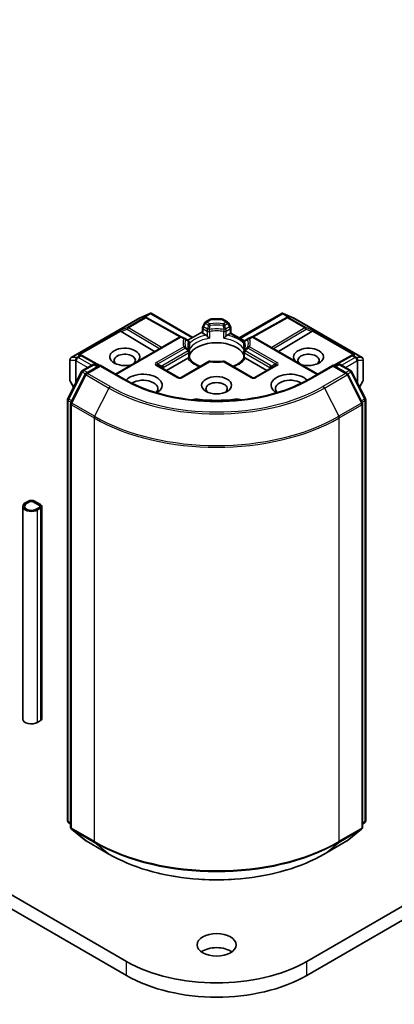
# Model space of a CAD drawing. Units: millimetres. Extents: x 0 to 9835, y 0 to 1686.
# Drawn here: x 998 to 1024, y 210 to 276 of the extents above; entities that cross this region are included whole.
import ezdxf

# ---------------------------------------------------------------- set-up
doc = ezdxf.new("R2010")
doc.units = ezdxf.units.MM
doc.layers.add('Visible (ISO)', color=7, linetype='Continuous', lineweight=35)
doc.layers.add('Visible Narrow (ISO)', color=7, linetype='Continuous', lineweight=25)

msp = doc.modelspace()

# ---------------------------------------------------------------- linework, layer by layer
at = {"layer": 'Visible (ISO)'}
for p, q in [((1178.4773, 305.8813), (1017.6105, 213.0048)), ((1017.6105, 212.0523), (1178.4773, 304.9288)), ((1001.7603, 253.6137), (1006.3785, 256.2801)), ((1006.3958, 256.2888), (1007.0628, 256.581)), ((1006.7926, 256.3279), (1006.8542, 256.2969)), ((1006.8608, 256.2934), (1009.1512, 255.016)), ((1007.106, 256.5986), (1007.106, 256.5536)), ((1007.1402, 256.593), (1009.9484, 254.9717)), ((1013.0732, 254.9299), (1015.9539, 256.593)), ((1016.2332, 256.2934), (1013.9429, 255.016)), ((1015.9881, 256.5986), (1015.9881, 256.5536)), ((1016.0313, 256.581), (1016.6983, 256.2888)), ((1016.2399, 256.2969), (1016.3014, 256.3279)), ((1016.7155, 256.2801), (1021.3338, 253.6137)), ((1010.5883, 255.2994), (1010.5883, 255.6212)), ((1010.7455, 255.9404), (1010.6118, 255.7087)), ((1011.1196, 256.1834), (1010.8096, 256.0044)), ((1011.887, 256.2068), (1011.2071, 256.2068)), ((1011.9745, 256.1834), (1012.2845, 256.0044)), ((1012.4823, 255.7087), (1012.3486, 255.9404)), ((1012.5058, 255.6212), (1012.5058, 255.2575)), ((1009.0572, 254.9927), (1004.7411, 252.5008)), ((1005.1329, 255.3604), (1007.3741, 254.0209)), ((1009.4219, 254.8831), (1009.2322, 254.9927)), ((1010.5883, 255.3412), (1009.6084, 254.7755)), ((1010.8386, 255.113), (1010.6396, 255.2279)), ((1012.4545, 255.2279), (1012.2555, 255.113)), ((1012.5058, 255.2575), (1012.4545, 255.2279)), ((1012.5058, 255.2575), (1013.4217, 254.7287)), ((1013.8619, 254.9927), (1013.6722, 254.8831)), ((1014.0369, 254.9927), (1018.3529, 252.5008)), ((1017.9612, 255.3604), (1015.72, 254.0209)), ((1009.63, 254.763), (1009.4219, 254.8831)), ((1009.7175, 254.1841), (1009.7175, 254.6114)), ((1013.3766, 254.6114), (1013.3766, 254.1841)), ((1013.6722, 254.8831), (1013.4641, 254.763)), ((1002.3997, 253.7916), (1002.5054, 253.7385)), ((1003.6841, 253.0813), (1002.512, 253.735)), ((1009.7175, 253.5865), (1009.7175, 254.0114)), ((1013.3766, 254.0114), (1013.3766, 253.5865)), ((1020.582, 253.735), (1019.41, 253.0813)), ((1020.5887, 253.7385), (1020.6943, 253.7916)), ((1001.6728, 253.4622), (1001.6728, 252.1048)), ((1002.5258, 252.7459), (1003.21, 253.1409)), ((1003.7099, 253.0962), (1002.7729, 252.5552)), ((1003.385, 253.1409), (1003.5862, 253.0247)), ((1003.7099, 253.037), (1003.7099, 253.0962)), ((1005.3236, 252.1645), (1003.7099, 253.0962)), ((1008.9847, 252.2778), (1007.5822, 253.0875)), ((1009.6012, 253.5806), (1008.1647, 252.7512)), ((1010.9993, 253.34), (1009.1597, 252.2778)), ((1013.9344, 252.2778), (1012.0947, 253.34)), ((1014.9294, 252.7512), (1013.4929, 253.5806)), ((1015.5118, 253.0875), (1014.1094, 252.2778)), ((1019.3841, 253.0962), (1017.7705, 252.1645)), ((1019.3841, 253.0962), (1019.3841, 253.037)), ((1020.3211, 252.5552), (1019.3841, 253.0962)), ((1019.5079, 253.0247), (1019.7091, 253.1409)), ((1019.8841, 253.1409), (1020.5683, 252.7459)), ((1021.4213, 252.1048), (1021.4213, 253.4622)), ((1001.5329, 250.859), (1002.4574, 252.6738)), ((1002.7045, 252.4831), (1001.7391, 250.588)), ((1021.355, 250.588), (1020.3896, 252.4831)), ((1020.6367, 252.6738), (1021.5612, 250.859)), ((1001.6962, 252.0173), (1001.9229, 251.6246)), ((1021.1712, 251.6246), (1021.3979, 252.0173)), ((1001.5138, 222.4781), (1001.5138, 250.7796)), ((1001.72, 250.5086), (1001.72, 222.0346)), ((1021.374, 222.0346), (1021.374, 250.5086)), ((1021.5803, 250.7796), (1021.5803, 222.4781)), ((998.8757, 243.9589), (998.6694, 243.8398)), ((998.7519, 243.7922), (998.9582, 243.9113)), ((998.9582, 243.9113), (998.7519, 243.7922)), ((999.2057, 243.9113), (999.6182, 243.6731)), ((999.6182, 243.6731), (999.2057, 243.9113)), ((999.7006, 243.7208), (999.2882, 243.9589)), ((998.4986, 243.6017), (998.4986, 229.313)), ((999.6182, 243.5303), (999.4119, 243.4112)), ((999.4119, 243.4112), (999.6182, 243.5303)), ((999.4944, 243.3636), (999.7006, 243.4826)), ((999.7861, 243.6017), (999.7861, 229.313)), ((999.7006, 229.1939), (999.4944, 229.0749)), ((1005.4836, 213.0048), (989.7357, 222.0969)), ((1001.72, 222.2278), (1001.5788, 222.342)), ((1001.785, 221.8985), (1002.7504, 221.1182)), ((1020.3436, 221.1182), (1021.3091, 221.8985)), ((1021.5153, 222.342), (1021.374, 222.2278)), ((990.4192, 220.7497), (1005.4836, 212.0523)), ((1002.7729, 221.1028), (1004.2991, 220.2216)), ((1018.795, 220.2216), (1020.3211, 221.1028))]:
    msp.add_line(p, q, dxfattribs=at)
for centre, start, end in [((1006.466, 256.1285), 113.654169, 120), ((1006.7756, 256.1406), 60.849958, 63.31121), ((1016.3185, 256.1406), 116.68879, 119.150042), ((1016.628, 256.1285), 60, 66.345831), ((1010.7633, 255.6212), 150, 180), ((1010.8971, 255.8529), 120, 150), ((1011.2071, 256.0318), 90, 120), ((1011.887, 256.0318), 60, 90), ((1012.197, 255.8529), 30, 60), ((1012.3308, 255.6212), 0, 30), ((1009.1447, 254.8411), 60, 120), ((1013.9494, 254.8411), 60, 120), ((1009.5425, 254.6114), 0, 60.000009), ((1013.5516, 254.6114), 120, 180), ((1001.8478, 253.4622), 120, 180), ((1002.4268, 253.5822), 60.849958, 63.31121), ((1009.5425, 254.0114), 0, 24.180211), ((1013.5516, 254.0114), 155.819788, 180), ((1020.6673, 253.5822), 116.68879, 119.150042), ((1021.2463, 253.4622), 0, 60), ((1003.2975, 252.9894), 60, 120), ((1011.0868, 253.1884), 83.152527, 120), ((1012.0072, 253.1884), 60, 96.847473), ((1019.7966, 252.9894), 60, 120), ((1002.6133, 252.5944), 120, 153.004492), ((1002.8604, 252.4037), 120, 153.004492), ((1009.0722, 252.4294), 240, 300), ((1014.0219, 252.4294), 240, 300), ((1020.2336, 252.4037), 26.995508, 60), ((1020.4808, 252.5944), 26.995508, 60), ((1001.8478, 252.1048), 180, 210), ((1021.2463, 252.1048), 330, 0), ((1001.6888, 250.7796), 153.004492, 180), ((1001.895, 250.5086), 153.004492, 180), ((1021.199, 250.5086), 0, 26.995508), ((1021.4053, 250.7796), 0, 26.995508), ((1001.6888, 222.4781), 180, 231.051724), ((1001.895, 222.0346), 180, 231.051724), ((1021.199, 222.0346), 308.948276, 0), ((1021.4053, 222.4781), 308.948276, 0), ((1002.8604, 221.2543), 231.051724, 240), ((1020.2336, 221.2543), 300, 308.948276)]:
    msp.add_arc(centre, 0.175, start, end, dxfattribs=at)
for centre, major_axis, ratio, start_param, end_param in [((1006.7021, 256.1775), (0.1853, 0.0054), 0.9268026, 1.3125137, 1.9560148), ((1006.7462, 256.1553), (-0.1207, 0.1677), 0.8001954, 5.2907241, 5.5595571), ((1007.0927, 256.403), (0.3672, 0.1857), 0.4222748, 1.3249975, 1.5594287), ((1016.0014, 256.403), (-0.3672, 0.1857), 0.4222748, 4.7237566, 4.9581877), ((1016.3479, 256.1553), (-0.1207, -0.1677), 0.8001954, 3.8652209, 4.1340538), ((1016.392, 256.1775), (-0.1853, 0.0054), 0.9268026, 4.3271705, 4.9706716), ((1005.1382, 255.2746), (0.0773, -0.1574), 0.1137262, 2.3638175, 3.0073186), ((1005.4241, 255.392), (-0.3351, 0.0239), 0.3026251, 0.2228992, 0.5400652), ((1010.7633, 255.2994), (-0.175, 0), 0.5773503, 0, 0.7853982), ((1017.67, 255.392), (0.3351, 0.0239), 0.3026251, 5.7431201, 6.0602861), ((1017.9559, 255.2746), (-0.0773, -0.1574), 0.1137262, 3.2758667, 3.9193678), ((1005.3599, 253.6562), (1.0089, 0), 0.5773503, 5.7477827, 11.5309769), ((1011.547, 253.5133), (1.8958, 0), 0.5773503, 0.265163, 2.8764297), ((1017.7342, 253.6562), (1.0089, 0), 0.5773503, 4.1769864, 9.9601806), ((1002.3092, 253.6413), (0.1853, 0.0054), 0.9268026, 1.3125137, 1.9560148), ((1002.3533, 253.6191), (-0.1207, 0.1677), 0.8001954, 5.2907241, 5.5595571), ((1005.3599, 253.418), (-0.7172, 0), 0.5773503, 2.6530138, 6.8815928), ((1017.7342, 253.418), (-0.7172, 0), 0.5773503, 2.5431851, 6.7717641), ((1020.7408, 253.6191), (-0.1207, -0.1677), 0.8001954, 3.8652209, 4.1340538), ((1020.7849, 253.6413), (-0.1853, 0.0054), 0.9268026, 4.3271705, 4.9706716), ((1011.547, 252.775), (0.9917, 0), 0.5773503, 1.40444, 1.7371527), ((1006.5973, 251.751), (1.2833, 0), 0.5773503, 5.5203237, 8.9499742), ((1016.4968, 251.751), (-1.2833, 0), 0.5773503, 3.6163964, 7.046047), ((1006.5973, 251.5129), (0.9917, 0), 0.5773503, 5.8107598, 8.7137302), ((1011.547, 251.5129), (-0.7172, 0), 0.5773503, 2.5431851, 6.8815928), ((1016.4968, 251.5129), (-0.9917, 0), 0.5773503, 3.8526405, 6.7556108), ((1010.1699, 250.4796), (0.5833, 0), 0.5773503, 1.3564776, 2.0972132), ((1011.547, 254.1325), (5.8917, 0), 0.5773503, 4.4980703, 4.9267077), ((1012.9242, 250.4796), (0.5833, 0), 0.5773503, 1.0443795, 1.785115), ((999.0819, 243.6017), (-0.5833, 0), 0.5773503, 5.4977871, 8.6393798), ((999.0819, 243.6017), (-0.4667, 0), 0.5773503, 5.4977871, 8.6393798), ((999.0819, 243.6017), (-0.4667, 0), 0.5773503, 5.4977871, 8.6393798), ((999.0819, 243.8398), (-0.2917, 0), 0.5773503, 3.9269908, 5.4977871), ((999.0819, 243.8398), (0.175, 0), 0.5773503, 0.7853982, 2.3561945), ((999.0819, 243.8398), (-0.175, 0), 0.5773503, 3.9269908, 5.4977871), ((999.4944, 243.6017), (0.175, 0), 0.5773503, 5.4977871, 7.0685835), ((999.4944, 243.6017), (0.175, 0), 0.5773503, 5.4977871, 7.0685835), ((999.4944, 243.6017), (0.2917, 0), 0.5773503, 5.4977871, 7.0685835), ((999.0819, 229.313), (-0.5833, 0), 0.5773503, 0, 2.3561945), ((999.4944, 229.313), (0.2917, 0), 0.5773503, 5.4977871, 6.2831853), ((1011.547, 213.1715), (-1.3125, 0), 0.5773503, 3.8212665, 5.6035115), ((1011.547, 216.5056), (-8.575, 0), 0.5773503, 0.7853982, 2.3561945), ((1011.547, 215.553), (8.575, 0), 0.5773503, 3.9269908, 5.4977871)]:
    msp.add_ellipse(centre, major_axis=major_axis, ratio=ratio, start_param=start_param, end_param=end_param, dxfattribs=at)
for centre, major_axis in [((1011.547, 251.751), (-1.0089, 0)), ((1011.547, 214.1241), (-1.3125, 0))]:
    msp.add_ellipse(centre, major_axis=major_axis, ratio=0.5773503, dxfattribs=at)
for points, knots in [([(1007.106, 256.5986), (1007.1082, 256.5991), (1007.1103, 256.5994), (1007.1213, 256.6003), (1007.1317, 256.5979), (1007.1402, 256.593)], [0.250886766, 0.250886766, 0.250886766, 0.250886766, 0.252877969, 0.252877969, 0.261626325, 0.261626325, 0.261626325, 0.261626325]), ([(1015.9881, 256.5986), (1015.9862, 256.599), (1015.9843, 256.5993), (1015.9725, 256.6005), (1015.9627, 256.5981), (1015.9539, 256.5931), (1015.9539, 256.5931), (1015.9539, 256.593)], [0.381031219, 0.381031219, 0.381031219, 0.381031219, 0.382741903, 0.382741903, 0.391761654, 0.391761654, 0.391807965, 0.391807965, 0.391807965, 0.391807965]), ([(1010.8386, 255.113), (1010.8561, 255.103), (1010.8767, 255.0866), (1010.8964, 255.0664), (1010.9, 255.0625), (1010.9036, 255.0584)], [0.046570546, 0.046570546, 0.046570546, 0.046570546, 0.059268827, 0.059268827, 0.062007553, 0.062007553, 0.062007553, 0.062007553]), ([(1010.9036, 255.0584), (1010.9075, 255.0539), (1010.9116, 255.0495), (1010.934, 255.0252), (1010.9551, 255.0044), (1011.0079, 254.9559), (1011.0398, 254.9294), (1011.0704, 254.9069), (1011.0709, 254.9065), (1011.0713, 254.9062)], [0.073709419, 0.073709419, 0.073709419, 0.073709419, 0.076897284, 0.076897284, 0.091048315, 0.091048315, 0.109993893, 0.109993893, 0.110269957, 0.110269957, 0.110269957, 0.110269957]), ([(1012.0228, 254.9062), (1012.0232, 254.9065), (1012.0237, 254.9069), (1012.0543, 254.9294), (1012.0862, 254.9559), (1012.139, 255.0044), (1012.1601, 255.0252), (1012.1825, 255.0495), (1012.1865, 255.0539), (1012.1904, 255.0584)], [-0.000337696, -0.000337696, -0.000337696, -0.000337696, 0, 0, 0.023175232, 0.023175232, 0.04048552, 0.04048552, 0.044385084, 0.044385084, 0.044385084, 0.044385084]), ([(1012.1904, 255.0584), (1012.194, 255.0625), (1012.1976, 255.0664), (1012.2174, 255.0866), (1012.238, 255.103), (1012.2555, 255.113)], [0.125076059, 0.125076059, 0.125076059, 0.125076059, 0.127814785, 0.127814785, 0.140513066, 0.140513066, 0.140513066, 0.140513066]), ([(1009.7021, 254.0831), (1009.6952, 254.0985), (1009.689, 254.1139), (1009.6781, 254.1446), (1009.6733, 254.1598), (1009.6652, 254.1903), (1009.6619, 254.2055), (1009.6565, 254.2359), (1009.6545, 254.251), (1009.6519, 254.2812), (1009.6512, 254.2963), (1009.6512, 254.3114)], [3.67334239, 3.67334239, 3.67334239, 3.67334239, 3.72407208, 3.72407208, 3.77480176, 3.77480176, 3.82553145, 3.82553145, 3.87626113, 3.87626113, 3.92699082, 3.92699082, 3.92699082, 3.92699082]), ([(1013.4429, 254.3114), (1013.4429, 254.2963), (1013.4422, 254.2812), (1013.4396, 254.251), (1013.4376, 254.2359), (1013.4322, 254.2055), (1013.4289, 254.1903), (1013.4208, 254.1598), (1013.416, 254.1446), (1013.4051, 254.1139), (1013.3989, 254.0985), (1013.392, 254.0831)], [0.78539816, 0.78539816, 0.78539816, 0.78539816, 0.83612785, 0.83612785, 0.88685753, 0.88685753, 0.93758722, 0.93758722, 0.9883169, 0.9883169, 1.03904659, 1.03904659, 1.03904659, 1.03904659]), ([(1009.6012, 253.5806), (1009.6186, 253.5906), (1009.6392, 253.5981), (1009.659, 253.6007), (1009.6626, 253.6009), (1009.6662, 253.601)], [0.046570546, 0.046570546, 0.046570546, 0.046570546, 0.059268827, 0.059268827, 0.062007553, 0.062007553, 0.062007553, 0.062007553]), ([(1009.6662, 253.601), (1009.6701, 253.6011), (1009.6738, 253.6011), (1009.6924, 253.6005), (1009.7036, 253.5983), (1009.7132, 253.5927), (1009.7153, 253.5908), (1009.7164, 253.5885)], [0.073709419, 0.073709419, 0.073709419, 0.073709419, 0.076897284, 0.076897284, 0.091048315, 0.091048315, 0.097321849, 0.097321849, 0.097321849, 0.097321849]), ([(1009.7119, 254.1214), (1009.712, 254.122), (1009.7121, 254.1226), (1009.7157, 254.1436), (1009.7175, 254.1641), (1009.7175, 254.1841)], [-0.000337696, -0.000337696, -0.000337696, -0.000337696, 0, 0, 0.010702954, 0.010702954, 0.010702954, 0.010702954]), ([(1013.3766, 254.1841), (1013.3766, 254.1641), (1013.3784, 254.1436), (1013.382, 254.1226), (1013.3821, 254.122), (1013.3822, 254.1214)], [0.1012443086, 0.1012443086, 0.1012443086, 0.1012443086, 0.109993893, 0.109993893, 0.1102699567, 0.1102699567, 0.1102699567, 0.1102699567]), ([(1013.3777, 253.5885), (1013.3788, 253.5908), (1013.3809, 253.5927), (1013.3905, 253.5983), (1013.4017, 253.6005), (1013.4203, 253.6011), (1013.424, 253.6011), (1013.4279, 253.601)], [0.015501113, 0.015501113, 0.015501113, 0.015501113, 0.023175232, 0.023175232, 0.04048552, 0.04048552, 0.044385084, 0.044385084, 0.044385084, 0.044385084]), ([(1013.4279, 253.601), (1013.4315, 253.6009), (1013.4351, 253.6007), (1013.4549, 253.5981), (1013.4755, 253.5906), (1013.4929, 253.5806)], [0.125076059, 0.125076059, 0.125076059, 0.125076059, 0.127814785, 0.127814785, 0.140513066, 0.140513066, 0.140513066, 0.140513066]), ([(1010.4467, 253.0209), (1010.3879, 253.0439), (1010.3317, 253.0688), (1010.1855, 253.1409), (1010.1015, 253.1914), (1009.9543, 253.2986), (1009.891, 253.3552), (1009.787, 253.4709), (1009.7463, 253.53), (1009.7164, 253.5885)], [2.95329724, 2.95329724, 2.95329724, 2.95329724, 3.06390445, 3.06390445, 3.25616639, 3.25616639, 3.44842834, 3.44842834, 3.64069029, 3.64069029, 3.64069029, 3.64069029]), ([(1011.1077, 253.3622), (1011.1654, 253.3552), (1011.2236, 253.3497), (1011.3407, 253.3413), (1011.3995, 253.3385), (1011.5175, 253.3357), (1011.5766, 253.3357), (1011.6945, 253.3385), (1011.7534, 253.3413), (1011.8705, 253.3497), (1011.9287, 253.3552), (1011.9864, 253.3622)], [3.72192429, 3.72192429, 3.72192429, 3.72192429, 3.8039509, 3.8039509, 3.88597751, 3.88597751, 3.96800412, 3.96800412, 4.05003073, 4.05003073, 4.13205734, 4.13205734, 4.13205734, 4.13205734]), ([(1013.3777, 253.5885), (1013.3478, 253.53), (1013.3071, 253.4709), (1013.2031, 253.3552), (1013.1398, 253.2986), (1012.9926, 253.1914), (1012.9085, 253.1409), (1012.7624, 253.0688), (1012.7062, 253.0439), (1012.6474, 253.0209)], [1.07169869, 1.07169869, 1.07169869, 1.07169869, 1.26396064, 1.26396064, 1.45622259, 1.45622259, 1.64848453, 1.64848453, 1.75909174, 1.75909174, 1.75909174, 1.75909174]), ([(1017.7705, 252.1645), (1017.1233, 251.7909), (1016.3705, 251.4748), (1014.7285, 250.9917), (1013.8397, 250.8249), (1012.0149, 250.658), (1011.0792, 250.658), (1009.2544, 250.8249), (1008.3656, 250.9917), (1006.7236, 251.4748), (1005.9707, 251.7909), (1005.3236, 252.1645)], [1.5707963, 1.5707963, 1.5707963, 1.5707963, 1.8849556, 1.8849556, 2.1991149, 2.1991149, 2.5132741, 2.5132741, 2.8274334, 2.8274334, 3.1415927, 3.1415927, 3.1415927, 3.1415927]), ([(1004.2991, 220.2216), (1005.0627, 219.7808), (1005.9438, 219.4115), (1007.857, 218.8487), (1008.8889, 218.6552), (1011.0051, 218.4617), (1012.089, 218.4617), (1014.2052, 218.6552), (1015.2371, 218.8487), (1017.1503, 219.4115), (1018.0314, 219.7808), (1018.795, 220.2216)], [3.1415927, 3.1415927, 3.1415927, 3.1415927, 3.4557519, 3.4557519, 3.7699112, 3.7699112, 4.0840704, 4.0840704, 4.3982297, 4.3982297, 4.712389, 4.712389, 4.712389, 4.712389])]:
    msp.add_open_spline(points, degree=3, knots=knots, dxfattribs=at)
at = {"layer": 'Visible Narrow (ISO)'}
for p, q in [((1001.7735, 253.6194), (1006.3918, 256.2857)), ((1006.7014, 256.2977), (1005.5404, 255.6275)), ((1005.6146, 255.6132), (1006.7756, 256.2835)), ((1006.3918, 256.2857), (1007.0185, 256.5602)), ((1007.0185, 256.5602), (1006.6279, 256.3347)), ((1006.6279, 256.3347), (1006.7014, 256.2977)), ((1006.7446, 256.345), (1007.106, 256.5536)), ((1006.7756, 256.2835), (1009.0743, 255.0014)), ((1007.106, 256.5536), (1009.8971, 254.9422)), ((1013.1245, 254.9003), (1015.9881, 256.5536)), ((1014.0197, 255.0014), (1016.3185, 256.2835)), ((1015.9881, 256.5536), (1016.3494, 256.345)), ((1016.4662, 256.3347), (1016.0756, 256.5602)), ((1016.0756, 256.5602), (1016.7023, 256.2857)), ((1016.3185, 256.2835), (1017.4794, 255.6132)), ((1016.3927, 256.2977), (1016.4662, 256.3347)), ((1017.5537, 255.6275), (1016.3927, 256.2977)), ((1016.7023, 256.2857), (1021.3206, 253.6194)), ((1005.5404, 255.6275), (1005.0639, 255.4318)), ((1007.8342, 254.2866), (1005.6146, 255.6132)), ((1010.6118, 255.7087), (1010.6758, 255.6717)), ((1010.6758, 255.6717), (1010.8096, 255.9034)), ((1010.9399, 255.5193), (1010.6758, 255.6717)), ((1010.8096, 255.9034), (1010.7455, 255.9404)), ((1010.8096, 255.9034), (1010.9993, 255.7938)), ((1010.8971, 255.9958), (1011.2071, 256.1747)), ((1011.0868, 255.8862), (1010.8971, 255.9958)), ((1011.2071, 256.2068), (1011.2071, 256.1747)), ((1011.2071, 256.1747), (1011.887, 256.1747)), ((1011.887, 256.1747), (1011.887, 256.2068)), ((1011.887, 256.1747), (1012.197, 255.9958)), ((1012.197, 255.9958), (1012.0072, 255.8862)), ((1012.0947, 255.7938), (1012.2845, 255.9034)), ((1012.4183, 255.6717), (1012.1542, 255.5193)), ((1012.3486, 255.9404), (1012.2845, 255.9034)), ((1012.2845, 255.9034), (1012.4183, 255.6717)), ((1012.4183, 255.6717), (1012.4823, 255.7087)), ((1017.4794, 255.6132), (1015.2598, 254.2866)), ((1018.0302, 255.4318), (1017.5537, 255.6275)), ((1005.0639, 255.4318), (1002.235, 253.7984)), ((1002.3517, 253.8087), (1005.0956, 255.3929)), ((1004.7924, 252.4712), (1009.1447, 254.984)), ((1005.1329, 255.3604), (1005.5256, 255.5217)), ((1005.5256, 255.5217), (1007.7111, 254.2155)), ((1009.1447, 254.984), (1009.3344, 254.8745)), ((1010.6396, 255.5498), (1010.9036, 255.3973)), ((1010.6396, 255.2279), (1010.6396, 255.5498)), ((1010.9036, 255.3973), (1010.9036, 255.0584)), ((1011.0713, 255.371), (1011.0713, 254.9062)), ((1012.0228, 254.9062), (1012.0228, 255.371)), ((1012.1904, 255.3973), (1012.4545, 255.5498)), ((1012.1904, 255.0584), (1012.1904, 255.3973)), ((1012.4545, 255.5498), (1012.4545, 255.2279)), ((1012.4545, 255.2279), (1013.3933, 254.6859)), ((1013.7597, 254.8745), (1013.9494, 254.984)), ((1013.9494, 254.984), (1018.3017, 252.4712)), ((1015.383, 254.2155), (1017.5684, 255.5217)), ((1017.5684, 255.5217), (1017.9612, 255.3604)), ((1017.9984, 255.3929), (1020.7423, 253.8087)), ((1020.8591, 253.7984), (1018.0302, 255.4318)), ((1009.3344, 254.3431), (1007.4947, 253.2809)), ((1009.7119, 254.1214), (1009.7119, 254.5861)), ((1013.3822, 254.5861), (1013.3822, 254.1214)), ((1015.5993, 253.2809), (1013.7597, 254.3431)), ((1002.1387, 253.6194), (1001.7735, 253.6194)), ((1002.1508, 253.6228), (1002.1387, 253.6194)), ((1002.3526, 253.7393), (1002.1508, 253.6228)), ((1002.225, 253.6085), (1002.4268, 253.725)), ((1003.1225, 253.0904), (1002.225, 253.6085)), ((1002.235, 253.7984), (1002.3526, 253.7393)), ((1002.4268, 253.725), (1003.6335, 253.052)), ((1007.5822, 253.1885), (1009.4219, 254.2507)), ((1009.63, 254.0619), (1007.9222, 253.076)), ((1007.9585, 252.954), (1009.6662, 253.94)), ((1009.6662, 253.94), (1009.6662, 253.601)), ((1013.4279, 253.94), (1015.1356, 252.954)), ((1013.4279, 253.601), (1013.4279, 253.94)), ((1015.1719, 253.076), (1013.4641, 254.0619)), ((1013.6722, 254.2507), (1015.5118, 253.1885)), ((1019.4606, 253.052), (1020.6673, 253.725)), ((1020.8691, 253.6085), (1019.9716, 253.0904)), ((1020.6673, 253.725), (1020.8691, 253.6085)), ((1020.7415, 253.7393), (1020.8591, 253.7984)), ((1020.9433, 253.6228), (1020.7415, 253.7393)), ((1020.9553, 253.6194), (1020.9433, 253.6228)), ((1021.3206, 253.6194), (1020.9553, 253.6194)), ((1001.6817, 252.0728), (1001.6817, 253.4302)), ((1001.6817, 253.4302), (1002.047, 253.4302)), ((1002.047, 253.4302), (1002.047, 251.8682)), ((1002.0892, 253.3907), (1002.1013, 253.3942)), ((1002.0892, 251.9511), (1002.0892, 253.3907)), ((1002.1013, 253.3942), (1002.875, 252.9475)), ((1002.6133, 252.7373), (1003.2975, 253.1323)), ((1002.8604, 252.5465), (1003.7099, 253.037)), ((1003.2975, 253.1323), (1003.5349, 252.9951)), ((1003.7099, 253.037), (1005.2361, 252.1559)), ((1007.4947, 253.0788), (1008.8972, 252.2692)), ((1007.5822, 253.1885), (1007.8666, 253.0244)), ((1007.9585, 252.8703), (1007.9585, 252.954)), ((1009.2472, 252.2692), (1011.0868, 253.3313)), ((1012.0072, 253.3313), (1013.8469, 252.2692)), ((1014.1969, 252.2692), (1015.5993, 253.0788)), ((1015.1356, 252.954), (1015.1356, 252.8703)), ((1015.5118, 253.1885), (1015.2275, 253.0244)), ((1017.858, 252.1559), (1019.3841, 253.037)), ((1019.3841, 253.037), (1020.2336, 252.5465)), ((1019.5591, 252.9951), (1019.7966, 253.1323)), ((1019.7966, 253.1323), (1020.4808, 252.7373)), ((1020.2191, 252.9475), (1020.9928, 253.3942)), ((1020.9928, 253.3942), (1021.0048, 253.3907)), ((1021.0048, 253.3907), (1021.0048, 251.9511)), ((1021.0471, 251.8682), (1021.0471, 253.4302)), ((1021.0471, 253.4302), (1021.4123, 253.4302)), ((1021.4123, 253.4302), (1021.4123, 252.0728)), ((1001.5937, 250.8161), (1002.5182, 252.631)), ((1001.8, 250.5451), (1002.7654, 252.4402)), ((1002.5182, 252.631), (1002.7234, 252.5125)), ((1002.8508, 252.6001), (1002.6133, 252.7373)), ((1002.7654, 252.4402), (1004.2916, 251.5591)), ((1004.3866, 251.6654), (1002.8604, 252.5465)), ((1020.2336, 252.5465), (1018.7075, 251.6654)), ((1018.8025, 251.5591), (1020.3287, 252.4402)), ((1020.4808, 252.7373), (1020.2433, 252.6001)), ((1020.3287, 252.4402), (1021.2941, 250.5451)), ((1020.3707, 252.5125), (1020.5758, 252.631)), ((1020.5758, 252.631), (1021.5004, 250.8161)), ((1001.9312, 251.6408), (1001.6817, 252.0728)), ((1021.4123, 252.0728), (1021.1629, 251.6408)), ((1004.2916, 251.5591), (1003.3261, 249.664)), ((1018.8025, 251.5591), (1019.7679, 249.664)), ((1001.5651, 222.4066), (1001.5651, 250.7081)), ((1001.5651, 250.7081), (1001.7468, 250.6032)), ((1001.7959, 250.6994), (1001.5937, 250.8161)), ((1001.7713, 250.4371), (1003.2975, 249.556)), ((1001.7713, 221.9632), (1001.7713, 250.4371)), ((1003.3261, 249.664), (1001.8, 250.5451)), ((1010.294, 250.8087), (1010.294, 250.7304)), ((1012.8001, 250.8087), (1012.8001, 250.7304)), ((1021.2941, 250.5451), (1019.7679, 249.664)), ((1019.7966, 249.556), (1021.3228, 250.4371)), ((1021.5004, 250.8161), (1021.2982, 250.6994)), ((1021.3228, 250.4371), (1021.3228, 221.9632)), ((1021.3473, 250.6032), (1021.529, 250.7081)), ((1021.529, 250.7081), (1021.529, 222.4066)), ((1003.2975, 249.556), (1003.2975, 221.0821)), ((1019.7966, 221.0821), (1019.7966, 249.556)), ((999.4944, 229.0749), (999.4944, 243.3636)), ((999.7006, 243.4826), (999.7006, 229.1939)), ((1001.72, 222.3172), (1001.5651, 222.4066)), ((1001.72, 222.2296), (1001.5937, 222.3317)), ((1001.5937, 222.3317), (1001.72, 222.2588)), ((1003.2975, 221.0821), (1001.7713, 221.9632)), ((1001.8, 221.8883), (1003.3261, 221.0071)), ((1002.7654, 221.1079), (1001.8, 221.8883)), ((1019.7679, 221.0071), (1021.2941, 221.8883)), ((1021.3228, 221.9632), (1019.7966, 221.0821)), ((1021.2941, 221.8883), (1020.3287, 221.1079)), ((1021.529, 222.4066), (1021.374, 222.3172)), ((1021.5004, 222.3317), (1021.374, 222.2296)), ((1021.374, 222.2588), (1021.5004, 222.3317)), ((1004.2916, 220.2268), (1002.7654, 221.1079)), ((1004.2916, 220.2268), (1003.3261, 221.0071)), ((1020.3287, 221.1079), (1018.8025, 220.2268)), ((1018.8025, 220.2268), (1019.7679, 221.0071)), ((1005.4836, 212.0523), (1005.4836, 213.0048)), ((1017.6105, 212.0523), (1017.6105, 213.0048))]:
    msp.add_line(p, q, dxfattribs=at)
for centre in [(1009.0722, 252.5723), (1014.0219, 252.5723)]:
    msp.add_arc(centre, 0.35, 240, 300, dxfattribs=at)
for centre, major_axis, ratio, start_param, end_param in [((1006.466, 256.1285), (-0.0875, 0.1516), 0.5773503, 6.1412883, 6.2831853), ((1006.466, 256.1285), (-0.0702, 0.1603), 0.237795, 0, 0.1191619), ((1006.7756, 256.1406), (0.0786, 0.1564), 0.9892858, 0, 0.912334), ((1006.7756, 256.1406), (-0.0875, 0.1516), 0.5773503, 5.4977871, 6.1412883), ((1006.7756, 256.1406), (0.0852, 0.1528), 0.5672897, 0, 0.7769076), ((1016.3185, 256.1406), (-0.0852, 0.1528), 0.5672897, 5.5062777, 6.2831853), ((1016.3185, 256.1406), (-0.0786, 0.1564), 0.9892858, 5.3708513, 6.2831853), ((1016.3185, 256.1406), (0.0875, 0.1516), 0.5773503, 0.1418971, 0.7853982), ((1016.628, 256.1285), (0.0702, 0.1603), 0.237795, 6.1640234, 6.2831853), ((1016.628, 256.1285), (0.0875, 0.1516), 0.5773503, 0, 0.1418971), ((1005.6146, 255.4703), (-0.0665, 0.1619), 0.4053533, 0.126651, 1.0873181), ((1005.6146, 255.4703), (0.0898, 0.1502), 0.5872385, 0.7941872, 1.57966), ((1005.6146, 255.4703), (-0.0875, 0.1516), 0.5773503, 5.4977871, 6.1412883), ((1010.7633, 255.6212), (-0.175, 0), 0.5773503, 0, 0.7853982), ((1010.7633, 255.6212), (0.0875, 0.1516), 0.5773503, 1.5707963, 2.3561945), ((1010.8971, 255.8529), (-0.0875, 0.1516), 0.5773503, 5.4977871, 6.2831853), ((1010.8971, 255.8529), (-0.0875, -0.1516), 0.5773503, 3.9269908, 4.712389), ((1011.0868, 255.7433), (0.0875, 0.1516), 0.5773503, 0.7853982, 1.5707963), ((1011.0868, 255.7433), (0.1707, -0.0384), 0.2059935, 1.4691407, 2.1545648), ((1011.547, 254.6088), (-2.26, 0), 0.5773503, 4.5073225, 4.9174555), ((1011.0868, 255.7433), (0.0209, -0.1738), 0.1662651, 1.7306981, 2.5160962), ((1011.547, 254.5669), (2.1362, 0), 0.5773503, 1.3657298, 1.7758629), ((1011.2071, 256.0318), (-0.0875, 0.1516), 0.5773503, 5.4977871, 6.2831853), ((1011.887, 256.0318), (0.0875, 0.1516), 0.5773503, 0, 0.7853982), ((1012.0072, 255.7433), (0.0209, 0.1738), 0.1662651, 0.6254964, 1.4108946), ((1012.0072, 255.7433), (0.1707, 0.0384), 0.2059935, 0.9870278, 1.6724519), ((1012.0072, 255.7433), (0.0875, -0.1516), 0.5773503, 1.5707963, 2.3561945), ((1012.197, 255.8529), (0.0875, 0.1516), 0.5773503, 0, 0.7853982), ((1012.197, 255.8529), (-0.0875, 0.1516), 0.5773503, 4.712389, 5.4977871), ((1012.3308, 255.6212), (-0.0875, 0.1516), 0.5773503, 3.9269908, 4.712389), ((1012.3308, 255.6212), (0.175, 0), 0.5773503, 5.4977871, 6.2831853), ((1017.4794, 255.4703), (0.0875, 0.1516), 0.5773503, 0.1418971, 0.7853982), ((1017.4794, 255.4703), (0.0898, -0.1502), 0.5872385, 1.5619326, 2.3474054), ((1017.4794, 255.4703), (0.0665, 0.1619), 0.4053533, 5.1958672, 6.1565343), ((1009.1447, 254.8411), (-0.0875, 0.1516), 0.5773503, 5.4977871, 6.2831853), ((1009.1447, 254.8411), (0.0875, 0.1516), 0.5773503, 0, 0.7853982), ((1011.547, 253.9896), (-2.0708, 0), 0.5773503, 5.0615465, 5.7956632), ((1011.0274, 255.4688), (0.0875, 0.1516), 0.5773504, 1.5707961, 2.3561944), ((1011.0274, 255.4688), (0.175, 0), 0.5773503, 3.9269908, 4.9660374), ((1011.0274, 255.4688), (-0.1713, 0.0356), 0.216458, 4.5752469, 5.2926416), ((1011.547, 254.4125), (-1.9471, 0), 0.5773503, 4.4587406, 4.9660374), ((1011.0274, 255.4688), (-0.0259, 0.1731), 0.2048895, 4.0814984, 4.8668965), ((1011.547, 254.3114), (1.8958, 0), 0.5773503, 1.3171479, 1.8244448), ((1012.0667, 255.4688), (0.0259, 0.1731), 0.2048894, 1.4162889, 2.201687), ((1012.0667, 255.4688), (0.175, 0), 0.5773503, 4.4587406, 5.4977871), ((1012.0667, 255.4688), (-0.1713, -0.0356), 0.216458, 4.1321364, 4.849531), ((1012.0667, 255.4688), (-0.0875, 0.1516), 0.5773503, 3.9269908, 4.712389), ((1011.547, 253.9896), (-2.0708, 0), 0.5773503, 3.6291148, 4.3632315), ((1013.9494, 254.8411), (-0.0875, 0.1516), 0.5773503, 5.4977871, 6.2831853), ((1013.9494, 254.8411), (0.0875, 0.1516), 0.5773503, 0, 0.7853982), ((1011.547, 254.6088), (-2.26, 0), 0.5773503, 6.0781188, 6.4882518), ((1009.3344, 254.7316), (0.0875, 0.1516), 0.5773503, 0, 0.7853982), ((1009.3344, 254.7316), (-0.1646, 0.0593), 0.7993889, 4.2073835, 4.9927817), ((1009.3344, 254.2002), (0.1646, 0.0593), 0.7993889, 0.5050055, 1.2904036), ((1009.3344, 254.2002), (-0.0875, 0.1516), 0.5773503, 4.712389, 5.4977871), ((1011.547, 254.5669), (-2.1362, 0), 0.5773503, 6.0781188, 6.4882518), ((1009.3344, 254.7316), (0.0875, 0.1516), 0.5567646, 5.5977612, 6.2831853), ((1009.3344, 254.2002), (0.1186, 0.1287), 0.2059935, 5.2961575, 5.9815816), ((1011.547, 254.4125), (-1.9471, 0), 0.5773503, 6.0295369, 6.5368337), ((1009.5425, 254.6114), (0.0875, 0.1516), 0.5404822, 5.5657907, 6.2831854), ((1011.547, 254.3114), (-1.8958, 0), 0.5773503, 6.0295369, 6.2831853), ((1009.5425, 254.6114), (0.1596, -0.0717), 0.7903714, 0.3410147, 1.1264129), ((1011.547, 253.8467), (-1.8958, 0), 0.5773503, 4.9660374, 6.0295369), ((1009.5425, 254.6114), (0.175, 0), 0.5773503, 6.0295369, 6.2831853), ((1011.547, 253.8467), (1.8958, 0), 0.5773503, 0.2536484, 1.3171479), ((1013.5516, 254.6114), (-0.175, 0), 0.5773503, 0, 0.2536484), ((1013.5516, 254.6114), (-0.1596, -0.0717), 0.7903714, 5.1567725, 5.9421706), ((1011.547, 254.3114), (1.8958, 0), 0.5773503, 0, 0.2536484), ((1013.5516, 254.6114), (-0.0875, 0.1516), 0.5404822, 0, 0.7173946), ((1011.547, 254.4125), (1.9471, 0), 0.5773503, 6.0295369, 6.5368337), ((1013.7597, 254.7316), (-0.0875, 0.1516), 0.5567646, 0, 0.6854241), ((1013.7597, 254.7316), (-0.1646, -0.0593), 0.7993889, 4.4319963, 5.2173944), ((1011.547, 254.5669), (2.1362, 0), 0.5773503, 6.0781188, 6.4882518), ((1013.7597, 254.2002), (0.1646, -0.0593), 0.7993889, 1.851189, 2.6365872), ((1013.7597, 254.2002), (-0.1186, 0.1287), 0.2059935, 0.3016037, 0.9870278), ((1013.7597, 254.7316), (-0.0875, 0.1516), 0.5773503, 5.4977871, 6.2831853), ((1013.7597, 254.2002), (-0.0875, -0.1516), 0.5773503, 3.9269908, 4.712389), ((1011.547, 254.6088), (2.26, 0), 0.5773503, 6.0781188, 6.4882518), ((1001.8478, 253.4622), (0, 0.175), 0.9649013, 0.4552611, 1.7544003), ((1001.8478, 253.4622), (-0.0875, 0.1516), 0.5773503, 6.1412883, 6.2831853), ((1002.213, 253.4622), (0, -0.175), 0.9649013, 3.5968538, 4.895993), ((1002.213, 253.4622), (-0.0485, 0.1681), 0.8082904, 0.1973956, 1.7681919), ((1002.225, 253.4657), (-0.0485, 0.1681), 0.8082904, 0.1973956, 1.7681919), ((1002.225, 253.4657), (0.0875, 0.1516), 0.5773503, 0.7853982, 2.3561945), ((1002.225, 253.4657), (-0.0875, 0.1516), 0.5773503, 5.4977871, 6.1412883), ((1002.4268, 253.5822), (0.0786, 0.1564), 0.9892858, 0, 0.912334), ((1002.4268, 253.5822), (-0.0875, 0.1516), 0.5773503, 5.4977871, 6.1412883), ((1002.4268, 253.5822), (0.0852, 0.1528), 0.5672897, 0, 0.7769076), ((1009.5425, 254.0114), (0.1165, 0.1306), 0.216458, 5.2926415, 6.0100361), ((1009.5425, 254.0114), (0.0875, -0.1516), 0.5773503, 0.7853982, 1.5707963), ((1009.5425, 254.0114), (0.1596, 0.0717), 0.7903714, 0, 0.4443834), ((1009.5425, 254.0114), (0.175, 0), 0.5773503, 5.4977871, 6.2831853), ((1013.5516, 254.0114), (-0.175, 0), 0.5773503, 0, 0.7853982), ((1013.5516, 254.0114), (-0.1596, 0.0717), 0.7903714, 5.8388018, 6.2831853), ((1013.5516, 254.0114), (-0.0875, -0.1516), 0.5773503, 4.712389, 5.4977871), ((1013.5516, 254.0114), (-0.1165, 0.1306), 0.216458, 0.2731492, 0.9905438), ((1020.6673, 253.5822), (-0.0852, 0.1528), 0.5672897, 5.5062777, 6.2831853), ((1020.6673, 253.5822), (-0.0786, 0.1564), 0.9892858, 5.3708513, 6.2831853), ((1020.6673, 253.5822), (0.0875, 0.1516), 0.5773503, 0.1418971, 0.7853982), ((1020.8691, 253.4657), (0.0875, 0.1516), 0.5773503, 0.1418971, 0.7853982), ((1020.8691, 253.4657), (0.0875, -0.1516), 0.5773503, 0.7853982, 2.3561945), ((1020.8691, 253.4657), (0.0485, 0.1681), 0.8082904, 4.5149934, 6.0857897), ((1020.8811, 253.4622), (0, 0.175), 0.9649013, 4.528785, 5.8279242), ((1020.8811, 253.4622), (0.0485, 0.1681), 0.8082904, 4.5149934, 6.0857897), ((1021.2463, 253.4622), (0.0875, 0.1516), 0.5773503, 0, 0.1418971), ((1021.2463, 253.4622), (0, -0.175), 0.9649013, 1.3871923, 2.6863315), ((1001.8478, 253.4622), (-0.175, 0), 0.5773503, 0, 0.3217506), ((1002.213, 253.4622), (-0.175, 0), 0.5773503, 0.3217506, 0.7853982), ((1003.2975, 252.9894), (-0.0875, 0.1516), 0.5773503, 5.4977871, 6.2831853), ((1003.2975, 252.9894), (0.0875, 0.1516), 0.5773503, 0, 0.7853982), ((1008.0197, 253.1799), (-0.6062, 0), 0.3333333, 5.7595865, 6.8067841), ((1008.0197, 253.037), (-0.5047, 0.1211), 0.1894955, 5.8050412, 6.8522387), ((1007.4947, 253.138), (-0.0875, 0.1516), 0.5773503, 4.712389, 5.4977871), ((1007.4947, 252.936), (0.0875, 0.1516), 0.5773503, 0, 0.7853982), ((1008.0822, 253.0009), (-0.2485, -0.0372), 0.3983362, 5.6999962, 6.7471937), ((1008.1697, 252.6473), (-0.2475, 0.4287), 0.5773503, 0, 0.2617994), ((1007.7791, 252.9739), (0.1432, -0.1006), 0.5398878, 0.5063711, 1.325288), ((1007.8347, 253.0254), (0.0875, -0.1516), 0.5773503, 0.7853982, 1.5707963), ((1008.0822, 252.5968), (-0.1131, 0.3619), 0.3689725, 0.0825743, 0.3443737), ((1011.547, 253.9896), (-2.0708, 0), 0.5773503, 0.3491575, 0.9838819), ((1011.0868, 253.1884), (-0.0875, 0.1516), 0.5773503, 5.4977871, 6.2831853), ((1011.0868, 253.1884), (0.0209, 0.1738), 0.1662651, 0, 0.6254964), ((1011.547, 254.6088), (2.26, 0), 0.5773503, 4.5073225, 4.9174555), ((1012.0072, 253.1884), (-0.0209, 0.1738), 0.1662651, 5.6576889, 6.2831853), ((1012.0072, 253.1884), (0.0875, 0.1516), 0.5773503, 0, 0.7853982), ((1011.547, 253.9896), (2.0708, 0), 0.5773503, 5.2993034, 5.9340278), ((1015.2594, 253.0254), (-0.0875, -0.1516), 0.5773503, 4.712389, 5.4977871), ((1015.0119, 252.5968), (0.1131, 0.3619), 0.3689725, 5.9388116, 6.200611), ((1015.315, 252.9739), (-0.1432, -0.1006), 0.5398878, 4.9578973, 5.7768142), ((1014.9244, 252.6473), (0.2475, 0.4287), 0.5773503, 6.0213859, 6.2831853), ((1015.0119, 253.0009), (0.2485, -0.0372), 0.3983362, 5.8191769, 6.8663745), ((1015.5993, 253.138), (0.0875, 0.1516), 0.5773503, 0.7853982, 1.5707963), ((1015.0743, 253.037), (0.5047, 0.1211), 0.1894955, 5.7141319, 6.7613294), ((1015.5993, 252.936), (-0.0875, 0.1516), 0.5773503, 5.4977871, 6.2831853), ((1015.0743, 253.1799), (0.6062, 0), 0.3333333, 5.7595865, 6.8067841), ((1019.7966, 252.9894), (-0.0875, 0.1516), 0.5773503, 5.4977871, 6.2831853), ((1019.7966, 252.9894), (0.0875, 0.1516), 0.5773503, 0, 0.7853982), ((1020.8811, 253.4622), (0.175, 0), 0.5773503, 5.4977871, 5.9614348), ((1021.2463, 253.4622), (0.175, 0), 0.5773503, 5.9614348, 6.2831853), ((1002.6133, 252.5944), (-0.1559, 0.0794), 0.0739221, 0, 0.9533753), ((1002.6133, 252.5944), (0.0875, 0.1516), 0.5773503, 0.7853982, 1.6614562), ((1002.6133, 252.5944), (-0.0875, 0.1516), 0.5773503, 5.4977871, 6.2831853), ((1002.8604, 252.4037), (-0.1559, 0.0794), 0.0739221, 0, 0.9533753), ((1002.8604, 252.4037), (0.0875, 0.1516), 0.5773503, 0.7853982, 1.6614562), ((1002.8604, 252.4037), (-0.0875, 0.1516), 0.5773503, 5.4977871, 6.2831853), ((1008.0822, 253.0009), (-0.1668, -0.1716), 0.3088144, 5.4519883, 5.6415258), ((1008.8972, 252.1263), (0.0875, 0.1516), 0.5773503, 0, 0.7853982), ((1009.2472, 252.1263), (-0.0875, 0.1516), 0.5773503, 5.4977871, 6.2831853), ((1013.8469, 252.1263), (0.0875, 0.1516), 0.5773503, 0, 0.7853982), ((1014.1969, 252.1263), (-0.0875, 0.1516), 0.5773503, 5.4977871, 6.2831853), ((1015.0119, 253.0009), (0.1668, -0.1716), 0.3088144, 0.6416595, 0.831197), ((1020.2336, 252.4037), (0.0875, 0.1516), 0.5773503, 0, 0.7853982), ((1020.2336, 252.4037), (0.0875, -0.1516), 0.5773503, 1.4801364, 2.3561945), ((1020.2336, 252.4037), (0.1559, 0.0794), 0.0739221, 5.32981, 6.2831853), ((1020.4808, 252.5944), (0.0875, 0.1516), 0.5773503, 0, 0.7853982), ((1020.4808, 252.5944), (0.0875, -0.1516), 0.5773503, 1.4801364, 2.3561945), ((1020.4808, 252.5944), (0.1559, 0.0794), 0.0739221, 5.32981, 6.2831853), ((1001.8478, 252.1048), (-0.175, 0), 0.5773503, 0, 0.3217506), ((1001.8478, 252.1048), (-0.1516, -0.0875), 0.7745967, 5.862651, 6.2831853), ((1004.3866, 251.5225), (-0.0875, -0.1516), 0.5773503, 3.9269908, 4.8030489), ((1011.547, 255.7995), (-10.1264, 0), 0.5773503, 0.7853982, 2.3561945), ((1005.2361, 252.013), (0.0875, 0.1516), 0.5773503, 0, 0.7853982), ((1011.547, 255.7995), (8.925, 0), 0.5773503, 3.9269908, 5.4977871), ((1017.858, 252.013), (-0.0875, 0.1516), 0.5773503, 5.4977871, 6.2831853), ((1018.7075, 251.5225), (0.0875, -0.1516), 0.5773503, 1.4801364, 2.3561945), ((1021.2463, 252.1048), (0.1516, -0.0875), 0.7745967, 0, 0.4205343), ((1021.2463, 252.1048), (0.175, 0), 0.5773503, 5.9614348, 6.2831853), ((1011.547, 255.7481), (10.2608, 0), 0.5773503, 3.9269908, 5.4977871), ((1001.6888, 250.7796), (-0.175, 0), 0.5773503, 0, 0.7853982), ((1001.6888, 250.7796), (-0.1559, 0.0794), 0.0739221, 0, 0.9533753), ((1001.6888, 250.7796), (0.0875, 0.1516), 0.5773503, 1.6614562, 2.3561945), ((1001.895, 250.5086), (-0.175, 0), 0.5773503, 0, 0.7853982), ((1001.895, 250.5086), (-0.1559, 0.0794), 0.0739221, 0, 0.9533753), ((1001.895, 250.5086), (0.0875, 0.1516), 0.5773503, 1.6614562, 2.3561945), ((1021.199, 250.5086), (0.1559, 0.0794), 0.0739221, 5.32981, 6.2831853), ((1021.199, 250.5086), (0.0875, -0.1516), 0.5773503, 0.7853982, 1.4801364), ((1021.199, 250.5086), (0.175, 0), 0.5773503, 5.4977871, 6.2831853), ((1021.4053, 250.7796), (0.1559, 0.0794), 0.0739221, 5.32981, 6.2831853), ((1021.4053, 250.7796), (0.0875, -0.1516), 0.5773503, 0.7853982, 1.4801364), ((1021.4053, 250.7796), (0.175, 0), 0.5773503, 5.4977871, 6.2831853), ((1003.4212, 249.6274), (0.0875, 0.1516), 0.5773503, 1.6614562, 2.3561945), ((1011.547, 254.4103), (-11.6261, 0), 0.5773503, 0.7853982, 2.3561945), ((1019.6729, 249.6274), (-0.0875, 0.1516), 0.5773503, 3.9269908, 4.6217291), ((1011.547, 254.3189), (11.6667, 0), 0.5773503, 3.9269908, 5.4977871), ((1001.6888, 222.4781), (-0.175, 0), 0.5773503, 0, 0.7853982), ((1001.6888, 222.4781), (-0.0875, -0.1516), 0.5773503, 5.4977871, 6.1925254), ((1001.6888, 222.4781), (-0.11, -0.1361), 0.8131434, 0, 0.127344), ((1001.895, 222.0346), (-0.175, 0), 0.5773503, 0, 0.7853982), ((1001.895, 222.0346), (-0.0875, -0.1516), 0.5773503, 5.4977871, 6.1925254), ((1001.895, 222.0346), (-0.11, -0.1361), 0.8131434, 0, 0.127344), ((1021.199, 222.0346), (0.0875, -0.1516), 0.5773503, 0.0906599, 0.7853982), ((1021.199, 222.0346), (0.11, -0.1361), 0.8131434, 6.1558413, 6.2831853), ((1021.199, 222.0346), (0.175, 0), 0.5773503, 5.4977871, 6.2831853), ((1021.4053, 222.4781), (0.0875, -0.1516), 0.5773503, 0.0906599, 0.7853982), ((1021.4053, 222.4781), (0.11, -0.1361), 0.8131434, 6.1558413, 6.2831853), ((1021.4053, 222.4781), (0.175, 0), 0.5773503, 5.4977871, 6.2831853), ((1002.8604, 221.2543), (-0.11, -0.1361), 0.8131434, 0, 0.127344), ((1002.8604, 221.2543), (-0.0875, -0.1516), 0.5773503, 6.1925254, 6.2831853), ((1003.4212, 221.1535), (-0.0875, -0.1516), 0.5773503, 5.4977871, 6.1925254), ((1011.547, 225.845), (-11.6667, 0), 0.5773503, 0.7853982, 2.3561945), ((1011.547, 225.7535), (11.6261, 0), 0.5773503, 3.9269908, 5.4977871), ((1019.6729, 221.1535), (0.0875, -0.1516), 0.5773503, 0.0906599, 0.7853982), ((1020.2336, 221.2543), (0.0875, -0.1516), 0.5773503, 0, 0.0906599), ((1020.2336, 221.2543), (0.11, -0.1361), 0.8131434, 6.1558413, 6.2831853), ((1004.3866, 220.3732), (-0.0875, -0.1516), 0.5773503, 6.1925254, 6.2831853), ((1011.547, 224.4158), (-10.2608, 0), 0.5773503, 0.7853982, 2.3561945), ((1018.7075, 220.3732), (0.0875, -0.1516), 0.5773503, 0, 0.0906599)]:
    msp.add_ellipse(centre, major_axis=major_axis, ratio=ratio, start_param=start_param, end_param=end_param, dxfattribs=at)
for points, knots in [([(1010.9993, 255.7938), (1010.9876, 255.7416), (1010.9761, 255.6893), (1010.9648, 255.6371), (1010.9564, 255.5978), (1010.948, 255.5586), (1010.9399, 255.5193)], [-0.108771953, -0.108771953, -0.108771953, -0.108771953, -0.080630204, -0.080630204, -0.080630204, -0.059501576, -0.059501576, -0.059501576, -0.059501576]), ([(1011.0584, 255.5006), (1011.0657, 255.5398), (1011.0731, 255.5789), (1011.0808, 255.6181), (1011.0909, 255.6702), (1011.1013, 255.7223), (1011.112, 255.7744)], [0.059501571, 0.059501571, 0.059501571, 0.059501571, 0.080630204, 0.080630204, 0.080630204, 0.108771953, 0.108771953, 0.108771953, 0.108771953]), ([(1011.9821, 255.7744), (1011.997, 255.7016), (1012.0115, 255.6287), (1012.0253, 255.5558), (1012.0288, 255.5374), (1012.0322, 255.519), (1012.0356, 255.5006)], [-0.108854402, -0.108854402, -0.108854402, -0.108854402, -0.069511845, -0.069511845, -0.069511845, -0.059584049, -0.059584049, -0.059584049, -0.059584049]), ([(1012.1542, 255.5193), (1012.1504, 255.5377), (1012.1465, 255.5562), (1012.1426, 255.5746), (1012.1272, 255.6477), (1012.1112, 255.7208), (1012.0947, 255.7938)], [0.059584052, 0.059584052, 0.059584052, 0.059584052, 0.069511845, 0.069511845, 0.069511845, 0.108854402, 0.108854402, 0.108854402, 0.108854402]), ([(1009.4556, 254.8181), (1009.494, 254.7951), (1009.5326, 254.7721), (1009.5713, 254.749), (1009.6016, 254.7309), (1009.6319, 254.7128), (1009.6623, 254.6945)], [0.141646165, 0.141646165, 0.141646165, 0.141646165, 0.169308046, 0.169308046, 0.169308046, 0.190916547, 0.190916547, 0.190916547, 0.190916547]), ([(1009.6623, 254.1304), (1009.6559, 254.136), (1009.6496, 254.1416), (1009.6432, 254.1472), (1009.5804, 254.2028), (1009.5178, 254.259), (1009.4556, 254.3157)], [-0.195446153, -0.195446153, -0.195446153, -0.195446153, -0.190932915, -0.190932915, -0.190932915, -0.146175806, -0.146175806, -0.146175806, -0.146175806]), ([(1013.4318, 254.6945), (1013.4622, 254.7128), (1013.4925, 254.7309), (1013.5228, 254.749), (1013.5615, 254.7721), (1013.6, 254.7951), (1013.6385, 254.8181)], [0.059584021, 0.059584021, 0.059584021, 0.059584021, 0.081192522, 0.081192522, 0.081192522, 0.108854403, 0.108854403, 0.108854403, 0.108854403]), ([(1013.6385, 254.3157), (1013.5763, 254.259), (1013.5137, 254.2028), (1013.4509, 254.1472), (1013.4445, 254.1416), (1013.4382, 254.136), (1013.4318, 254.1304)], [-0.11035009, -0.11035009, -0.11035009, -0.11035009, -0.065592982, -0.065592982, -0.065592982, -0.061079744, -0.061079744, -0.061079744, -0.061079744]), ([(1009.4219, 254.2507), (1009.4845, 254.193), (1009.5475, 254.1357), (1009.6108, 254.079), (1009.6172, 254.0733), (1009.6236, 254.0676), (1009.63, 254.0619)], [0.146175806, 0.146175806, 0.146175806, 0.146175806, 0.190932915, 0.190932915, 0.190932915, 0.195446153, 0.195446153, 0.195446153, 0.195446153]), ([(1013.4641, 254.0619), (1013.4705, 254.0676), (1013.4769, 254.0733), (1013.4833, 254.079), (1013.5466, 254.1357), (1013.6096, 254.193), (1013.6722, 254.2507)], [0.061079744, 0.061079744, 0.061079744, 0.061079744, 0.065592982, 0.065592982, 0.065592982, 0.11035009, 0.11035009, 0.11035009, 0.11035009])]:
    msp.add_open_spline(points, degree=3, knots=knots, dxfattribs=at)

doc.saveas('drawing.dxf')
